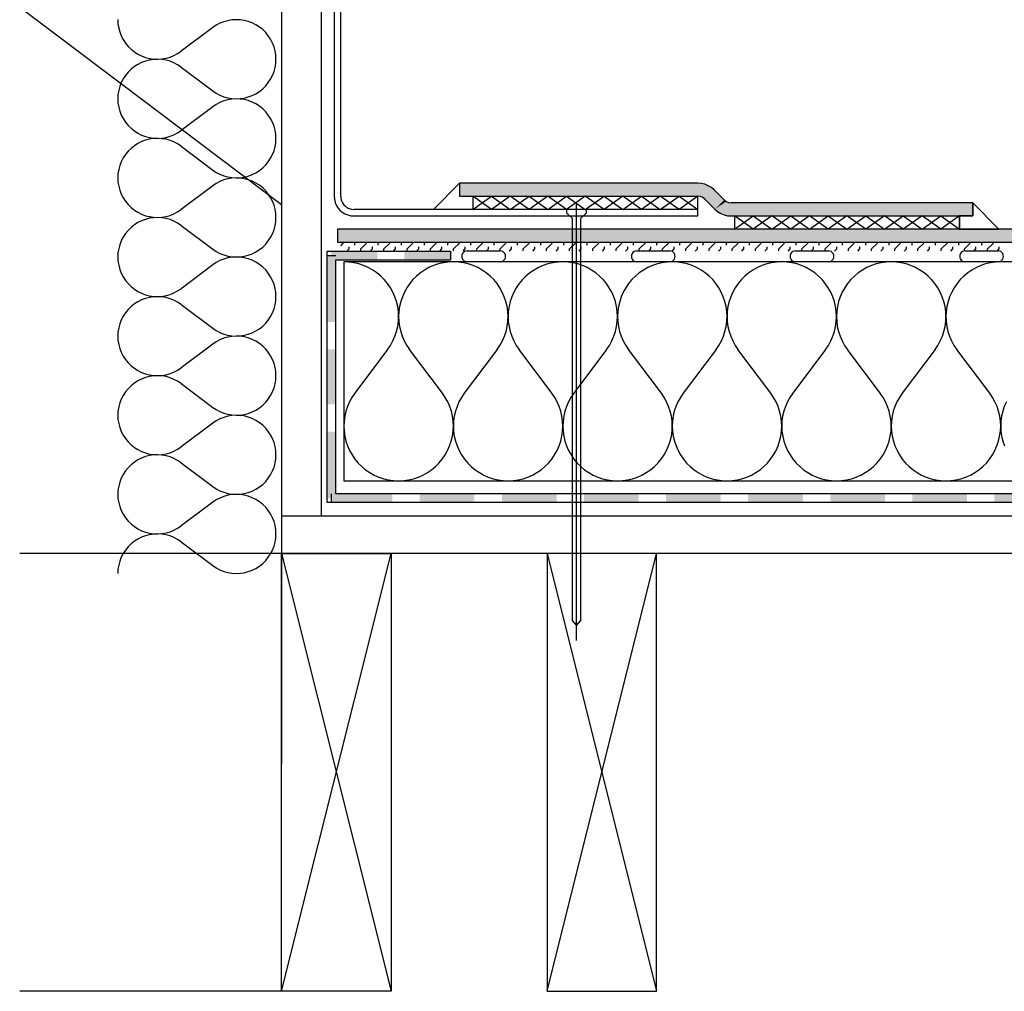
# Model space of a CAD drawing. Extents: x 100.2 to 151.3, y 127.5 to 180.1.
# Drawn here: x 100.3 to 133.2, y 127.5 to 159.9 of the extents above; entities that cross this region are included whole.
import ezdxf

# ---------------------------------------------------------------- set-up
doc = ezdxf.new("R2010")
doc.units = 0
doc.header["$MEASUREMENT"] = 0
doc.layers.add('LAYER_1', color=160, linetype='CONTINUOUS')

msp = doc.modelspace()

# ---------------------------------------------------------------- hatches: boundary and pattern name
at = {"layer": 'LAYER_1'}
for color, points in [(2, [(123.062, 154.43), (122.941, 154.441), (114.999, 154.441), (123.062, 154.43)]), (2, [(114.999, 154.441), (114.999, 154.002), (123.062, 154.43), (114.999, 154.441)]), (2, [(123.062, 154.43), (114.999, 154.002), (123.176, 154.402), (123.062, 154.43)]), (2, [(123.176, 154.402), (114.999, 154.002), (123.29, 154.355), (123.176, 154.402)]), (2, [(123.29, 154.355), (114.999, 154.002), (123.392, 154.292), (123.29, 154.355)]), (2, [(123.392, 154.292), (114.999, 154.002), (122.941, 154.002), (123.392, 154.292)]), (2, [(123.392, 154.292), (122.941, 154.002), (123.482, 154.214), (123.392, 154.292)]), (2, [(123.482, 154.214), (122.941, 154.002), (123.027, 153.991), (123.482, 154.214)]), (2, [(123.482, 154.214), (123.027, 153.991), (123.819, 153.881), (123.482, 154.214)]), (2, [(123.027, 153.991), (123.105, 153.959), (123.819, 153.881), (123.027, 153.991)]), (2, [(123.105, 153.959), (123.172, 153.908), (123.819, 153.881), (123.105, 153.959)]), (2, [(123.172, 153.908), (123.509, 153.57), (123.819, 153.881), (123.172, 153.908)]), (2, [(123.819, 153.881), (123.509, 153.57), (123.886, 153.83), (123.819, 153.881)]), (2, [(123.886, 153.83), (123.509, 153.57), (123.965, 153.794), (123.886, 153.83)]), (2, [(123.965, 153.794), (123.509, 153.57), (124.051, 153.782), (123.965, 153.794)]), (2, [(132.103, 153.782), (123.509, 153.57), (132.103, 153.347), (132.103, 153.782)]), (2, [(124.051, 153.782), (123.509, 153.57), (132.103, 153.782), (124.051, 153.782)]), (2, [(123.509, 153.57), (123.6, 153.492), (132.103, 153.347), (123.509, 153.57)]), (2, [(123.6, 153.492), (123.702, 153.429), (132.103, 153.347), (123.6, 153.492)]), (2, [(123.702, 153.429), (123.816, 153.382), (132.103, 153.347), (123.702, 153.429)]), (2, [(123.816, 153.382), (123.929, 153.355), (132.103, 153.347), (123.816, 153.382)]), (2, [(123.929, 153.355), (124.051, 153.347), (132.103, 153.347), (123.929, 153.355)]), (2, [(110.926, 152.907), (110.926, 152.472), (151.279, 152.472), (110.926, 152.907)]), (2, [(151.279, 152.907), (110.926, 152.907), (151.279, 152.472), (151.279, 152.907)]), (7, [(110.58, 149.807), (110.871, 149.807), (110.58, 152.032), (110.58, 149.807)]), (7, [(110.871, 149.807), (110.58, 152.032), (110.871, 152.032), (110.871, 149.807)]), (7, [(110.726, 152.177), (110.726, 151.887), (112.252, 152.177), (110.726, 152.177)]), (7, [(110.726, 151.887), (112.252, 152.177), (112.252, 151.887), (110.726, 151.887)]), (7, [(113.162, 152.177), (113.162, 151.887), (114.693, 152.177), (113.162, 152.177)]), (7, [(113.162, 151.887), (114.693, 152.177), (114.693, 151.887), (113.162, 151.887)]), (7, [(110.58, 147.073), (110.871, 147.073), (110.58, 148.897), (110.58, 147.073)]), (7, [(110.871, 147.073), (110.58, 148.897), (110.871, 148.897), (110.871, 147.073)]), (7, [(110.58, 143.937), (110.871, 143.937), (110.58, 146.162), (110.58, 143.937)]), (7, [(110.871, 143.937), (110.58, 146.162), (110.871, 146.162), (110.871, 143.937)]), (7, [(112.758, 143.792), (112.758, 144.083), (110.726, 143.792), (112.758, 143.792)]), (7, [(112.758, 144.083), (110.726, 143.792), (110.726, 144.083), (112.758, 144.083)]), (7, [(115.493, 143.792), (115.493, 144.083), (113.669, 143.792), (115.493, 143.792)]), (7, [(115.493, 144.083), (113.669, 143.792), (113.669, 144.083), (115.493, 144.083)]), (7, [(118.232, 143.792), (118.232, 144.083), (116.407, 143.792), (118.232, 143.792)]), (7, [(118.232, 144.083), (116.407, 143.792), (116.407, 144.083), (118.232, 144.083)]), (7, [(120.967, 143.792), (120.967, 144.083), (119.142, 143.792), (120.967, 143.792)]), (7, [(120.967, 144.083), (119.142, 143.792), (119.142, 144.083), (120.967, 144.083)]), (7, [(123.706, 143.792), (123.706, 144.083), (121.881, 143.792), (123.706, 143.792)]), (7, [(123.706, 144.083), (121.881, 143.792), (121.881, 144.083), (123.706, 144.083)]), (7, [(126.441, 143.792), (126.441, 144.083), (124.616, 143.792), (126.441, 143.792)]), (7, [(126.441, 144.083), (124.616, 143.792), (124.616, 144.083), (126.441, 144.083)]), (7, [(129.176, 143.792), (129.176, 144.083), (127.355, 143.792), (129.176, 143.792)]), (7, [(129.176, 144.083), (127.355, 143.792), (127.355, 144.083), (129.176, 144.083)]), (7, [(131.914, 143.792), (131.914, 144.083), (130.09, 143.792), (131.914, 143.792)]), (7, [(131.914, 144.083), (130.09, 143.792), (130.09, 144.083), (131.914, 144.083)]), (7, [(134.649, 143.792), (134.649, 144.083), (132.825, 143.792), (134.649, 143.792)]), (7, [(134.649, 144.083), (132.825, 143.792), (132.825, 144.083), (134.649, 144.083)])]:
    msp.add_hatch(color=color, dxfattribs=at).paths.add_polyline_path(points, is_closed=False)

# ---------------------------------------------------------------- linework, layer by layer
at = {"layer": 'LAYER_1', "color": 7}
for p, q in [((110.381, 169.085), (110.381, 143.341)), ((111.035, 154.002), (111.035, 167.728)), ((109.066, 167.418), (109.066, 135.073)), ((109.066, 153.712), (100.335, 160.292)), ((118.895, 139.194), (118.895, 153.809)), ((111.035, 152.354), (111.122, 152.444)), ((111.122, 152.444), (111.122, 152.472)), ((111.314, 152.248), (111.314, 152.318)), ((111.511, 152.444), (111.538, 152.472)), ((111.511, 152.374), (111.511, 152.444)), ((111.702, 152.248), (111.895, 152.444)), ((111.895, 152.444), (111.895, 152.472)), ((112.091, 152.248), (112.091, 152.318)), ((112.283, 152.444), (112.311, 152.472)), ((112.283, 152.374), (112.283, 152.444)), ((112.476, 152.248), (112.672, 152.444)), ((112.672, 152.444), (112.672, 152.472)), ((112.864, 152.248), (112.864, 152.318)), ((113.057, 152.444), (113.084, 152.472)), ((113.057, 152.374), (113.057, 152.444)), ((113.253, 152.248), (113.445, 152.444)), ((113.445, 152.444), (113.445, 152.472)), ((113.637, 152.248), (113.637, 152.318)), ((113.833, 152.444), (113.857, 152.472)), ((113.833, 152.374), (113.833, 152.444)), ((114.025, 152.248), (114.218, 152.444)), ((114.218, 152.444), (114.218, 152.472)), ((114.41, 152.248), (114.41, 152.318)), ((114.606, 152.444), (114.634, 152.472)), ((114.606, 152.374), (114.606, 152.444)), ((114.799, 152.248), (114.991, 152.444)), ((114.991, 152.444), (114.991, 152.472)), ((115.187, 152.248), (115.187, 152.318)), ((115.379, 152.444), (115.407, 152.472)), ((115.379, 152.374), (115.379, 152.444)), ((115.572, 152.248), (115.768, 152.444)), ((115.768, 152.444), (115.768, 152.472)), ((115.96, 152.248), (115.96, 152.318)), ((116.152, 152.444), (116.18, 152.472)), ((116.152, 152.374), (116.152, 152.444)), ((116.348, 152.248), (116.541, 152.444)), ((116.541, 152.444), (116.541, 152.472)), ((116.733, 152.248), (116.733, 152.318)), ((116.929, 152.444), (116.953, 152.472)), ((116.929, 152.374), (116.929, 152.444)), ((117.122, 152.248), (117.314, 152.444)), ((117.314, 152.444), (117.314, 152.472)), ((117.51, 152.248), (117.51, 152.318)), ((117.702, 152.444), (117.73, 152.472)), ((117.702, 152.374), (117.702, 152.444)), ((117.895, 152.248), (118.087, 152.444)), ((118.087, 152.444), (118.087, 152.472)), ((118.283, 152.248), (118.283, 152.318)), ((118.475, 152.444), (118.503, 152.472)), ((118.475, 152.374), (118.475, 152.444)), ((118.668, 152.248), (118.864, 152.444)), ((118.864, 152.444), (118.864, 152.472)), ((119.056, 152.248), (119.056, 152.318)), ((119.249, 152.444), (119.276, 152.472)), ((119.249, 152.374), (119.249, 152.444)), ((119.445, 152.248), (119.637, 152.444)), ((119.637, 152.444), (119.637, 152.472)), ((119.829, 152.248), (119.829, 152.318)), ((120.025, 152.444), (120.049, 152.472)), ((120.025, 152.374), (120.025, 152.444)), ((120.217, 152.248), (120.41, 152.444)), ((120.41, 152.444), (120.41, 152.472)), ((120.606, 152.248), (120.606, 152.318)), ((120.798, 152.444), (120.826, 152.472)), ((120.798, 152.374), (120.798, 152.444)), ((120.99, 152.248), (121.186, 152.444)), ((121.186, 152.444), (121.186, 152.472)), ((121.379, 152.248), (121.379, 152.318)), ((121.571, 152.444), (121.599, 152.472)), ((121.571, 152.374), (121.571, 152.444)), ((121.763, 152.248), (121.96, 152.444)), ((121.96, 152.444), (121.96, 152.472)), ((122.152, 152.248), (122.152, 152.318)), ((122.344, 152.444), (122.372, 152.472)), ((122.344, 152.374), (122.344, 152.444)), ((122.54, 152.248), (122.733, 152.444)), ((122.733, 152.444), (122.733, 152.472)), ((122.925, 152.248), (122.925, 152.318)), ((123.121, 152.444), (123.148, 152.472)), ((123.121, 152.374), (123.121, 152.444)), ((123.313, 152.248), (123.506, 152.444)), ((123.506, 152.444), (123.506, 152.472)), ((123.702, 152.248), (123.702, 152.318)), ((123.894, 152.444), (123.921, 152.472)), ((123.894, 152.374), (123.894, 152.444)), ((124.086, 152.248), (124.283, 152.444)), ((124.283, 152.444), (124.283, 152.472)), ((124.475, 152.248), (124.475, 152.318)), ((124.667, 152.444), (124.695, 152.472)), ((124.667, 152.374), (124.667, 152.444)), ((124.859, 152.248), (125.056, 152.444)), ((125.056, 152.444), (125.056, 152.472)), ((125.248, 152.248), (125.248, 152.318)), ((125.44, 152.444), (125.468, 152.472)), ((125.44, 152.374), (125.44, 152.444)), ((125.636, 152.248), (125.829, 152.444)), ((125.829, 152.444), (125.829, 152.472)), ((126.021, 152.248), (126.021, 152.318)), ((126.217, 152.444), (126.244, 152.472)), ((126.217, 152.374), (126.217, 152.444)), ((126.41, 152.248), (126.602, 152.444)), ((126.602, 152.444), (126.602, 152.472)), ((126.798, 152.248), (126.798, 152.318)), ((126.99, 152.444), (127.017, 152.472)), ((126.99, 152.374), (126.99, 152.444)), ((127.182, 152.248), (127.378, 152.444)), ((127.378, 152.444), (127.378, 152.472)), ((127.571, 152.248), (127.571, 152.318)), ((127.763, 152.444), (127.791, 152.472)), ((127.763, 152.374), (127.763, 152.444)), ((127.959, 152.248), (128.152, 152.444)), ((128.152, 152.444), (128.152, 152.472)), ((128.344, 152.248), (128.344, 152.318)), ((128.536, 152.444), (128.563, 152.472)), ((128.536, 152.374), (128.536, 152.444)), ((128.732, 152.248), (128.924, 152.444)), ((128.924, 152.444), (128.924, 152.472)), ((129.117, 152.248), (129.117, 152.318)), ((129.313, 152.444), (129.34, 152.472)), ((129.313, 152.374), (129.313, 152.444)), ((129.505, 152.248), (129.698, 152.444)), ((129.698, 152.444), (129.698, 152.472)), ((129.894, 152.248), (129.894, 152.318)), ((130.086, 152.444), (130.114, 152.472)), ((130.086, 152.374), (130.086, 152.444)), ((130.278, 152.248), (130.475, 152.444)), ((130.475, 152.444), (130.475, 152.472)), ((130.667, 152.248), (130.667, 152.318)), ((130.859, 152.444), (130.886, 152.472)), ((130.859, 152.374), (130.859, 152.444)), ((131.055, 152.248), (131.247, 152.444)), ((131.247, 152.444), (131.247, 152.472)), ((131.44, 152.248), (131.44, 152.318)), ((131.636, 152.444), (131.659, 152.472)), ((131.636, 152.374), (131.636, 152.444)), ((131.828, 152.248), (132.021, 152.444)), ((132.021, 152.444), (132.021, 152.472)), ((132.212, 152.248), (132.212, 152.318)), ((132.409, 152.444), (132.436, 152.472)), ((132.409, 152.374), (132.409, 152.444)), ((132.601, 152.248), (132.793, 152.444)), ((132.793, 152.444), (132.793, 152.472)), ((132.99, 152.248), (132.99, 152.318)), ((110.58, 152.032), (110.871, 152.032)), ((111.244, 152.177), (111.314, 152.248)), ((111.702, 152.182), (111.702, 152.248)), ((112.017, 152.177), (112.091, 152.248)), ((112.476, 152.182), (112.476, 152.248)), ((112.793, 152.177), (112.864, 152.248)), ((113.253, 152.182), (113.253, 152.248)), ((113.567, 152.177), (113.637, 152.248)), ((114.025, 152.182), (114.025, 152.248)), ((114.34, 152.177), (114.41, 152.248)), ((114.693, 152.177), (114.693, 151.887)), ((114.799, 152.182), (114.799, 152.248)), ((115.116, 152.177), (115.187, 152.248)), ((115.254, 152.182), (116.348, 152.182)), ((115.572, 152.182), (115.572, 152.248)), ((115.89, 152.177), (115.96, 152.248)), ((116.348, 152.182), (116.348, 152.248)), ((116.662, 152.177), (116.733, 152.248)), ((117.122, 152.182), (117.122, 152.248)), ((117.435, 152.177), (117.51, 152.248)), ((117.895, 152.182), (117.895, 152.248)), ((118.213, 152.177), (118.283, 152.248)), ((118.668, 152.182), (118.668, 152.248)), ((118.985, 152.177), (119.056, 152.248)), ((119.445, 152.182), (119.445, 152.248)), ((119.758, 152.177), (119.829, 152.248)), ((120.217, 152.182), (120.217, 152.248)), ((120.531, 152.177), (120.606, 152.248)), ((120.908, 152.182), (122.003, 152.182)), ((120.99, 152.182), (120.99, 152.248)), ((121.308, 152.177), (121.379, 152.248)), ((121.763, 152.182), (121.763, 152.248)), ((122.081, 152.177), (122.152, 152.248)), ((122.54, 152.182), (122.54, 152.248)), ((122.854, 152.177), (122.925, 152.248)), ((123.313, 152.182), (123.313, 152.248)), ((123.627, 152.177), (123.702, 152.248)), ((124.086, 152.182), (124.086, 152.248)), ((124.404, 152.177), (124.475, 152.248)), ((124.859, 152.182), (124.859, 152.248)), ((125.177, 152.177), (125.248, 152.248)), ((125.636, 152.182), (125.636, 152.248)), ((125.95, 152.177), (126.021, 152.248)), ((126.197, 152.182), (127.292, 152.182)), ((126.41, 152.182), (126.41, 152.248)), ((126.723, 152.177), (126.798, 152.248)), ((127.182, 152.182), (127.182, 152.248)), ((127.5, 152.177), (127.571, 152.248)), ((127.959, 152.182), (127.959, 152.248)), ((128.273, 152.177), (128.344, 152.248)), ((128.732, 152.182), (128.732, 152.248)), ((129.046, 152.177), (129.117, 152.248)), ((129.505, 152.182), (129.505, 152.248)), ((129.819, 152.177), (129.894, 152.248)), ((130.278, 152.182), (130.278, 152.248)), ((130.596, 152.177), (130.667, 152.248)), ((131.055, 152.182), (131.055, 152.248)), ((131.369, 152.177), (131.44, 152.248)), ((131.828, 152.182), (131.828, 152.248)), ((131.852, 152.182), (132.947, 152.182)), ((132.142, 152.177), (132.212, 152.248)), ((132.601, 152.182), (132.601, 152.248)), ((132.919, 152.177), (132.99, 152.248)), ((116.348, 151.816), (115.254, 151.816)), ((122.003, 151.816), (120.908, 151.816)), ((127.292, 151.816), (126.197, 151.816)), ((132.947, 151.816), (131.852, 151.816)), ((110.726, 143.792), (110.726, 144.083)), ((151.279, 143.341), (109.066, 143.341)), ((109.066, 142.101), (100.335, 142.101)), ((109.066, 127.508), (112.715, 142.101)), ((109.066, 142.101), (112.715, 127.508)), ((117.918, 127.508), (121.567, 142.101)), ((117.918, 142.101), (121.567, 127.508)), ((109.066, 127.508), (100.335, 127.508))]:
    msp.add_line(p, q, dxfattribs=at)
for points in [[(110.816, 167.728), (110.816, 154.002), (110.824, 153.9), (110.847, 153.798), (110.886, 153.704), (110.941, 153.617), (111.008, 153.539), (111.087, 153.472), (111.177, 153.417), (111.271, 153.378), (111.369, 153.355), (111.475, 153.347), (122.941, 153.347), (122.941, 153.563), (111.475, 153.563)], [(123.819, 153.881), (123.482, 154.214), (123.392, 154.292), (123.29, 154.355), (123.176, 154.402), (123.062, 154.43), (122.941, 154.441), (114.999, 154.441), (114.999, 154.002), (122.941, 154.002)], [(111.035, 154.002), (111.043, 153.928), (111.063, 153.853), (111.095, 153.782), (111.137, 153.72), (111.193, 153.668), (111.256, 153.621), (111.322, 153.59), (111.397, 153.57), (111.475, 153.563)], [(123.172, 153.908), (123.105, 153.959), (123.027, 153.991), (122.941, 154.002)], [(123.172, 153.908), (123.509, 153.57), (123.6, 153.492), (123.702, 153.429), (123.816, 153.382), (123.929, 153.355), (124.051, 153.347), (132.103, 153.347), (132.103, 153.782), (124.051, 153.782)], [(123.819, 153.881), (123.886, 153.83), (123.965, 153.794), (124.051, 153.782)], [(118.895, 139.7), (119.044, 139.864), (119.044, 153.269), (119.229, 153.453), (119.229, 153.563), (118.565, 153.563), (118.565, 153.453), (118.75, 153.269), (118.75, 139.861), (118.899, 139.696)], [(151.279, 152.907), (110.926, 152.907), (110.926, 152.472), (151.279, 152.472)], [(151.279, 143.792), (110.58, 143.792), (110.58, 152.177), (114.693, 152.177)], [(115.254, 152.182), (115.207, 152.174), (115.16, 152.158), (115.124, 152.126), (115.093, 152.091), (115.077, 152.044), (115.07, 151.997), (115.077, 151.95), (115.093, 151.907), (115.124, 151.872), (115.16, 151.84), (115.207, 151.824), (115.254, 151.816)], [(116.348, 151.816), (116.396, 151.824), (116.439, 151.84), (116.478, 151.872), (116.506, 151.907), (116.525, 151.95), (116.529, 151.997), (116.525, 152.044), (116.506, 152.091), (116.478, 152.126), (116.439, 152.158), (116.396, 152.174), (116.348, 152.182)], [(120.908, 152.182), (120.861, 152.174), (120.814, 152.158), (120.779, 152.126), (120.747, 152.091), (120.732, 152.044), (120.724, 151.997), (120.732, 151.95), (120.747, 151.907), (120.779, 151.872), (120.814, 151.84), (120.861, 151.824), (120.908, 151.816)], [(122.003, 151.816), (122.05, 151.824), (122.093, 151.84), (122.128, 151.872), (122.16, 151.907), (122.175, 151.95), (122.183, 151.997), (122.175, 152.044), (122.16, 152.091), (122.128, 152.126), (122.093, 152.158), (122.05, 152.174), (122.003, 152.182)], [(126.197, 152.182), (126.15, 152.174), (126.107, 152.158), (126.068, 152.126), (126.041, 152.091), (126.021, 152.044), (126.017, 151.997), (126.021, 151.95), (126.041, 151.907), (126.068, 151.872), (126.107, 151.84), (126.15, 151.824), (126.197, 151.816)], [(127.292, 151.816), (127.339, 151.824), (127.387, 151.84), (127.422, 151.872), (127.453, 151.907), (127.469, 151.95), (127.477, 151.997), (127.469, 152.044), (127.453, 152.091), (127.422, 152.126), (127.387, 152.158), (127.339, 152.174), (127.292, 152.182)], [(131.852, 152.182), (131.805, 152.174), (131.762, 152.158), (131.722, 152.126), (131.695, 152.091), (131.675, 152.044), (131.672, 151.997), (131.675, 151.95), (131.695, 151.907), (131.722, 151.872), (131.762, 151.84), (131.805, 151.824), (131.852, 151.816)], [(132.947, 151.816), (132.993, 151.824), (133.037, 151.84), (133.076, 151.872), (133.104, 151.907), (133.123, 151.95), (133.131, 151.997), (133.123, 152.044), (133.104, 152.091), (133.076, 152.126), (133.037, 152.158), (132.993, 152.174), (132.947, 152.182)], [(151.279, 144.083), (110.871, 144.083), (110.871, 151.887), (114.693, 151.887)], [(151.279, 142.101), (109.066, 142.101), (112.715, 142.101), (112.715, 127.508), (109.066, 127.508), (109.066, 142.101)]]:
    msp.add_lwpolyline(points, dxfattribs=at)
at = {"layer": 'LAYER_1', "color": 184}
for points in [[(103.608, 159.888), (103.612, 159.746), (103.635, 159.609), (103.671, 159.476), (103.721, 159.346), (103.785, 159.221), (103.863, 159.107), (103.949, 158.997), (104.047, 158.903), (104.157, 158.813), (104.275, 158.738), (104.396, 158.679), (104.526, 158.628), (104.663, 158.593), (104.8, 158.573), (104.938, 158.569), (105.075, 158.577), (105.213, 158.601), (105.346, 158.636), (105.475, 158.691), (105.601, 158.754), (105.715, 158.832)], [(105.715, 158.302), (106.77, 157.514), (106.884, 157.435), (107.01, 157.373), (107.135, 157.318), (107.269, 157.282), (107.406, 157.259), (107.547, 157.251), (107.685, 157.255), (107.822, 157.274), (107.956, 157.31), (108.089, 157.361), (108.21, 157.42), (108.328, 157.498), (108.438, 157.585), (108.536, 157.683), (108.622, 157.789), (108.701, 157.906), (108.764, 158.028), (108.815, 158.157), (108.85, 158.291), (108.869, 158.428), (108.878, 158.569), (108.869, 158.707), (108.85, 158.844), (108.815, 158.977), (108.764, 159.107), (108.701, 159.233), (108.622, 159.346), (108.536, 159.456), (108.438, 159.554), (108.328, 159.641), (108.21, 159.715), (108.089, 159.778), (107.956, 159.825), (107.822, 159.861), (107.685, 159.88), (107.547, 159.884), (107.406, 159.876), (107.269, 159.852), (107.135, 159.817), (107.01, 159.766), (106.884, 159.699), (106.77, 159.621), (105.715, 158.832)], [(105.715, 158.302), (105.601, 158.381), (105.475, 158.448), (105.346, 158.499), (105.213, 158.534), (105.075, 158.558), (104.938, 158.569), (104.8, 158.562), (104.663, 158.542), (104.526, 158.506), (104.396, 158.46), (104.275, 158.397), (104.157, 158.322), (104.047, 158.236), (103.949, 158.138), (103.863, 158.028), (103.785, 157.914), (103.721, 157.789), (103.671, 157.659), (103.635, 157.526), (103.612, 157.388), (103.608, 157.251)], [(103.608, 157.251), (103.612, 157.11), (103.635, 156.972), (103.671, 156.839), (103.721, 156.709), (103.785, 156.588), (103.863, 156.47), (103.949, 156.364), (104.047, 156.266), (104.157, 156.18), (104.275, 156.105), (104.396, 156.042), (104.526, 155.991), (104.663, 155.956), (104.8, 155.937), (104.938, 155.932), (105.075, 155.941), (105.213, 155.964), (105.346, 156.003), (105.475, 156.054), (105.601, 156.117), (105.715, 156.195)], [(105.715, 155.67), (106.77, 154.877), (106.884, 154.798), (107.01, 154.736), (107.135, 154.685), (107.269, 154.646), (107.406, 154.622), (107.547, 154.614), (107.685, 154.618), (107.822, 154.641), (107.956, 154.673), (108.089, 154.724), (108.21, 154.787), (108.328, 154.862), (108.438, 154.948), (108.536, 155.046), (108.622, 155.152), (108.701, 155.269), (108.764, 155.391), (108.815, 155.521), (108.85, 155.654), (108.869, 155.791), (108.878, 155.932), (108.869, 156.07), (108.85, 156.208), (108.815, 156.341), (108.764, 156.47), (108.701, 156.596), (108.622, 156.709), (108.536, 156.819), (108.438, 156.918), (108.328, 157.004), (108.21, 157.078), (108.089, 157.141), (107.956, 157.188), (107.822, 157.223), (107.685, 157.243), (107.547, 157.251), (107.406, 157.24), (107.269, 157.216), (107.135, 157.18), (107.01, 157.13), (106.884, 157.063), (106.77, 156.984), (105.715, 156.195)], [(105.715, 155.67), (105.601, 155.744), (105.475, 155.811), (105.346, 155.862), (105.213, 155.901), (105.075, 155.921), (104.938, 155.932), (104.8, 155.925), (104.663, 155.905), (104.526, 155.87), (104.396, 155.823), (104.275, 155.76), (104.157, 155.686), (104.047, 155.599), (103.949, 155.501), (103.863, 155.391), (103.785, 155.278), (103.721, 155.152), (103.671, 155.022), (103.635, 154.889), (103.612, 154.751), (103.608, 154.614)], [(103.608, 154.614), (103.612, 154.473), (103.635, 154.34), (103.671, 154.202), (103.721, 154.073), (103.785, 153.951), (103.863, 153.834), (103.949, 153.727), (104.047, 153.63), (104.157, 153.543), (104.275, 153.469), (104.396, 153.406), (104.526, 153.355), (104.663, 153.323), (104.8, 153.3), (104.938, 153.296), (105.075, 153.304), (105.213, 153.327), (105.346, 153.366), (105.475, 153.417), (105.601, 153.48), (105.715, 153.559)], [(105.715, 153.033), (106.77, 152.24), (106.884, 152.162), (107.01, 152.099), (107.135, 152.048), (107.269, 152.009), (107.406, 151.985), (107.547, 151.978), (107.685, 151.981), (107.822, 152.005), (107.956, 152.04), (108.089, 152.087), (108.21, 152.15), (108.328, 152.225), (108.438, 152.311), (108.536, 152.409), (108.622, 152.515), (108.701, 152.633), (108.764, 152.754), (108.815, 152.884), (108.85, 153.021), (108.869, 153.159), (108.878, 153.296), (108.869, 153.433), (108.85, 153.57), (108.815, 153.704), (108.764, 153.834), (108.701, 153.959), (108.622, 154.077), (108.536, 154.182), (108.438, 154.28), (108.328, 154.367), (108.21, 154.441), (108.089, 154.504), (107.956, 154.551), (107.822, 154.587), (107.685, 154.606), (107.547, 154.614), (107.406, 154.606), (107.269, 154.583), (107.135, 154.544), (107.01, 154.493), (106.884, 154.426), (106.77, 154.351), (105.715, 153.559)], [(105.715, 153.033), (105.601, 153.108), (105.475, 153.174), (105.346, 153.225), (105.213, 153.265), (105.075, 153.288), (104.938, 153.296), (104.8, 153.288), (104.663, 153.269), (104.526, 153.233), (104.396, 153.186), (104.275, 153.123), (104.157, 153.048), (104.047, 152.962), (103.949, 152.864), (103.863, 152.758), (103.785, 152.64), (103.721, 152.515), (103.671, 152.386), (103.635, 152.252), (103.612, 152.115), (103.608, 151.978)], [(103.608, 151.978), (103.612, 151.84), (103.635, 151.703), (103.671, 151.565), (103.721, 151.436), (103.785, 151.314), (103.863, 151.197), (103.949, 151.091), (104.047, 150.993), (104.157, 150.906), (104.275, 150.832), (104.396, 150.769), (104.526, 150.722), (104.663, 150.686), (104.8, 150.667), (104.938, 150.659), (105.075, 150.667), (105.213, 150.691), (105.346, 150.729), (105.475, 150.781), (105.601, 150.847), (105.715, 150.922)], [(105.715, 150.396), (106.77, 149.603), (106.884, 149.529), (107.01, 149.462), (107.135, 149.411), (107.269, 149.372), (107.406, 149.348), (107.547, 149.341), (107.685, 149.348), (107.822, 149.368), (107.956, 149.403), (108.089, 149.451), (108.21, 149.513), (108.328, 149.588), (108.438, 149.674), (108.536, 149.772), (108.622, 149.878), (108.701, 149.996), (108.764, 150.121), (108.815, 150.251), (108.85, 150.384), (108.869, 150.522), (108.878, 150.659), (108.869, 150.796), (108.85, 150.933), (108.815, 151.071), (108.764, 151.2), (108.701, 151.322), (108.622, 151.44), (108.536, 151.546), (108.438, 151.644), (108.328, 151.73), (108.21, 151.805), (108.089, 151.868), (107.956, 151.915), (107.822, 151.95), (107.685, 151.969), (107.547, 151.978), (107.406, 151.969), (107.269, 151.946), (107.135, 151.907), (107.01, 151.856), (106.884, 151.793), (106.77, 151.714), (105.715, 150.922)], [(151.279, 151.816), (111.142, 151.816), (111.142, 144.518), (151.279, 144.518)], [(112.601, 148.897), (112.695, 149.034), (112.778, 149.184), (112.844, 149.337), (112.899, 149.498), (112.935, 149.663), (112.958, 149.827), (112.966, 149.996), (112.958, 150.164), (112.935, 150.329), (112.895, 150.494), (112.841, 150.655), (112.774, 150.808), (112.691, 150.953), (112.597, 151.094), (112.488, 151.224), (112.37, 151.342), (112.24, 151.447), (112.103, 151.542), (111.954, 151.625), (111.801, 151.695), (111.64, 151.746), (111.475, 151.785), (111.31, 151.808), (111.142, 151.816)], [(114.791, 151.816), (114.622, 151.808), (114.457, 151.785), (114.292, 151.746), (114.132, 151.695), (113.979, 151.625), (113.833, 151.542), (113.692, 151.447), (113.562, 151.342), (113.445, 151.224), (113.335, 151.094), (113.241, 150.953), (113.158, 150.808), (113.092, 150.655), (113.037, 150.494), (112.997, 150.329), (112.974, 150.164), (112.966, 149.996), (112.974, 149.827), (112.997, 149.663), (113.037, 149.498), (113.088, 149.337), (113.155, 149.184), (113.237, 149.034), (113.331, 148.897)], [(116.251, 148.897), (116.345, 149.034), (116.427, 149.184), (116.494, 149.337), (116.549, 149.498), (116.584, 149.663), (116.608, 149.827), (116.615, 149.996), (116.608, 150.164), (116.584, 150.329), (116.545, 150.494), (116.49, 150.655), (116.423, 150.808), (116.341, 150.953), (116.246, 151.094), (116.137, 151.224), (116.019, 151.342), (115.89, 151.447), (115.752, 151.542), (115.603, 151.625), (115.45, 151.695), (115.289, 151.746), (115.124, 151.785), (114.959, 151.808), (114.791, 151.816)], [(118.44, 151.816), (118.271, 151.808), (118.106, 151.785), (117.942, 151.746), (117.781, 151.695), (117.628, 151.625), (117.483, 151.542), (117.341, 151.447), (117.212, 151.342), (117.094, 151.224), (116.984, 151.094), (116.89, 150.953), (116.808, 150.808), (116.741, 150.655), (116.686, 150.494), (116.647, 150.329), (116.623, 150.164), (116.615, 149.996), (116.623, 149.827), (116.647, 149.663), (116.682, 149.498), (116.737, 149.337), (116.804, 149.184), (116.886, 149.034), (116.98, 148.897)], [(119.9, 148.897), (119.994, 149.034), (120.076, 149.184), (120.143, 149.337), (120.198, 149.498), (120.233, 149.663), (120.257, 149.827), (120.264, 149.996), (120.257, 150.164), (120.233, 150.329), (120.194, 150.494), (120.139, 150.655), (120.072, 150.808), (119.99, 150.953), (119.896, 151.094), (119.786, 151.224), (119.668, 151.342), (119.539, 151.447), (119.397, 151.542), (119.252, 151.625), (119.099, 151.695), (118.938, 151.746), (118.773, 151.785), (118.609, 151.808), (118.44, 151.816)], [(122.089, 151.816), (121.921, 151.808), (121.756, 151.785), (121.591, 151.746), (121.43, 151.695), (121.277, 151.625), (121.128, 151.542), (120.99, 151.447), (120.861, 151.342), (120.743, 151.224), (120.633, 151.094), (120.539, 150.953), (120.457, 150.808), (120.39, 150.655), (120.335, 150.494), (120.296, 150.329), (120.272, 150.164), (120.264, 149.996), (120.272, 149.827), (120.296, 149.663), (120.331, 149.498), (120.386, 149.337), (120.453, 149.184), (120.535, 149.034), (120.63, 148.897)], [(123.549, 148.897), (123.643, 149.034), (123.725, 149.184), (123.792, 149.337), (123.843, 149.498), (123.883, 149.663), (123.906, 149.827), (123.914, 149.996), (123.906, 150.164), (123.883, 150.329), (123.843, 150.494), (123.788, 150.655), (123.722, 150.808), (123.639, 150.953), (123.545, 151.094), (123.435, 151.224), (123.317, 151.342), (123.188, 151.447), (123.047, 151.542), (122.901, 151.625), (122.748, 151.695), (122.588, 151.746), (122.423, 151.785), (122.258, 151.808), (122.089, 151.816)], [(125.738, 151.816), (125.57, 151.808), (125.401, 151.785), (125.24, 151.746), (125.079, 151.695), (124.926, 151.625), (124.777, 151.542), (124.64, 151.447), (124.51, 151.342), (124.392, 151.224), (124.283, 151.094), (124.188, 150.953), (124.106, 150.808), (124.039, 150.655), (123.984, 150.494), (123.945, 150.329), (123.921, 150.164), (123.914, 149.996), (123.921, 149.827), (123.945, 149.663), (123.98, 149.498), (124.035, 149.337), (124.102, 149.184), (124.185, 149.034), (124.279, 148.897)], [(127.198, 148.897), (127.292, 149.034), (127.374, 149.184), (127.441, 149.337), (127.492, 149.498), (127.532, 149.663), (127.555, 149.827), (127.563, 149.996), (127.555, 150.164), (127.532, 150.329), (127.492, 150.494), (127.438, 150.655), (127.371, 150.808), (127.288, 150.953), (127.19, 151.094), (127.084, 151.224), (126.967, 151.342), (126.837, 151.447), (126.696, 151.542), (126.551, 151.625), (126.394, 151.695), (126.237, 151.746), (126.072, 151.785), (125.907, 151.808), (125.738, 151.816)], [(129.387, 151.816), (129.219, 151.808), (129.05, 151.785), (128.889, 151.746), (128.728, 151.695), (128.575, 151.625), (128.426, 151.542), (128.289, 151.447), (128.159, 151.342), (128.038, 151.224), (127.932, 151.094), (127.838, 150.953), (127.755, 150.808), (127.685, 150.655), (127.634, 150.494), (127.594, 150.329), (127.571, 150.164), (127.563, 149.996), (127.571, 149.827), (127.59, 149.663), (127.63, 149.498), (127.685, 149.337), (127.751, 149.184), (127.833, 149.034), (127.928, 148.897)], [(130.847, 148.897), (130.941, 149.034), (131.02, 149.184), (131.091, 149.337), (131.142, 149.498), (131.181, 149.663), (131.204, 149.827), (131.212, 149.996), (131.204, 150.164), (131.181, 150.329), (131.142, 150.494), (131.086, 150.655), (131.02, 150.808), (130.937, 150.953), (130.84, 151.094), (130.733, 151.224), (130.616, 151.342), (130.482, 151.447), (130.345, 151.542), (130.2, 151.625), (130.043, 151.695), (129.886, 151.746), (129.721, 151.785), (129.552, 151.808), (129.387, 151.816)], [(133.037, 151.816), (132.868, 151.808), (132.699, 151.785), (132.535, 151.746), (132.377, 151.695), (132.224, 151.625), (132.075, 151.542), (131.938, 151.447), (131.808, 151.342), (131.687, 151.224), (131.581, 151.094), (131.487, 150.953), (131.405, 150.808), (131.334, 150.655), (131.283, 150.494), (131.243, 150.329), (131.22, 150.164), (131.212, 149.996), (131.216, 149.827), (131.24, 149.663), (131.279, 149.498), (131.334, 149.337), (131.401, 149.184), (131.479, 149.034), (131.577, 148.897)], [(133.202, 151.808), (133.037, 151.816)], [(105.715, 150.396), (105.601, 150.475), (105.475, 150.537), (105.346, 150.588), (105.213, 150.627), (105.075, 150.651), (104.938, 150.659), (104.8, 150.655), (104.663, 150.632), (104.526, 150.596), (104.396, 150.549), (104.275, 150.486), (104.157, 150.412), (104.047, 150.325), (103.949, 150.227), (103.863, 150.121), (103.785, 150.004), (103.721, 149.882), (103.671, 149.752), (103.635, 149.615), (103.612, 149.478), (103.608, 149.341)], [(103.608, 149.341), (103.612, 149.203), (103.635, 149.066), (103.671, 148.933), (103.721, 148.803), (103.785, 148.677), (103.863, 148.564), (103.949, 148.454), (104.047, 148.355), (104.157, 148.269), (104.275, 148.195), (104.396, 148.132), (104.526, 148.085), (104.663, 148.05), (104.8, 148.03), (104.938, 148.022), (105.075, 148.03), (105.213, 148.054), (105.346, 148.093), (105.475, 148.144), (105.601, 148.211), (105.715, 148.285)], [(105.715, 147.759), (106.77, 146.967), (106.884, 146.892), (107.01, 146.825), (107.135, 146.774), (107.269, 146.739), (107.406, 146.716), (107.547, 146.704), (107.685, 146.711), (107.822, 146.731), (107.956, 146.767), (108.089, 146.813), (108.21, 146.876), (108.328, 146.951), (108.438, 147.037), (108.536, 147.135), (108.622, 147.245), (108.701, 147.359), (108.764, 147.485), (108.815, 147.614), (108.85, 147.747), (108.869, 147.885), (108.878, 148.022), (108.869, 148.164), (108.85, 148.301), (108.815, 148.434), (108.764, 148.564), (108.701, 148.685), (108.622, 148.803), (108.536, 148.909), (108.438, 149.007), (108.328, 149.093), (108.21, 149.168), (108.089, 149.231), (107.956, 149.282), (107.822, 149.313), (107.685, 149.337), (107.547, 149.341), (107.406, 149.332), (107.269, 149.309), (107.135, 149.27), (107.01, 149.219), (106.884, 149.156), (106.77, 149.078), (105.715, 148.285)], [(112.601, 148.897), (111.506, 147.438), (111.412, 147.3), (111.33, 147.151), (111.263, 146.998), (111.212, 146.837), (111.173, 146.672), (111.149, 146.508), (111.142, 146.339), (111.149, 146.17), (111.173, 146.005), (111.212, 145.841), (111.267, 145.68), (111.334, 145.527), (111.416, 145.382), (111.511, 145.24), (111.62, 145.111), (111.738, 144.993), (111.867, 144.887), (112.009, 144.793), (112.154, 144.71), (112.307, 144.64), (112.468, 144.589), (112.633, 144.55), (112.797, 144.526), (112.966, 144.518), (113.135, 144.526), (113.3, 144.55), (113.464, 144.589), (113.625, 144.64), (113.778, 144.71), (113.928, 144.793), (114.065, 144.887), (114.194, 144.993), (114.312, 145.111), (114.422, 145.24), (114.516, 145.382), (114.599, 145.527), (114.665, 145.68), (114.72, 145.841), (114.759, 146.005), (114.783, 146.17), (114.791, 146.339), (114.783, 146.508), (114.759, 146.672), (114.724, 146.837), (114.669, 146.998), (114.602, 147.151), (114.52, 147.3), (114.426, 147.438), (113.331, 148.897)], [(116.251, 148.897), (115.155, 147.438), (115.061, 147.3), (114.979, 147.151), (114.913, 146.998), (114.857, 146.837), (114.822, 146.672), (114.799, 146.508), (114.791, 146.339), (114.799, 146.17), (114.822, 146.005), (114.861, 145.841), (114.916, 145.68), (114.983, 145.527), (115.066, 145.382), (115.16, 145.24), (115.27, 145.111), (115.387, 144.993), (115.516, 144.887), (115.658, 144.793), (115.803, 144.71), (115.956, 144.64), (116.117, 144.589), (116.282, 144.55), (116.447, 144.526), (116.615, 144.518), (116.784, 144.526), (116.949, 144.55), (117.114, 144.589), (117.274, 144.64), (117.427, 144.71), (117.573, 144.793), (117.714, 144.887), (117.844, 144.993), (117.961, 145.111), (118.071, 145.24), (118.165, 145.382), (118.248, 145.527), (118.314, 145.68), (118.369, 145.841), (118.409, 146.005), (118.432, 146.17), (118.44, 146.339), (118.432, 146.508), (118.409, 146.672), (118.373, 146.837), (118.318, 146.998), (118.252, 147.151), (118.169, 147.3), (118.075, 147.438), (116.98, 148.897)], [(119.9, 148.897), (118.805, 147.438), (118.711, 147.3), (118.628, 147.151), (118.562, 146.998), (118.507, 146.837), (118.471, 146.672), (118.448, 146.508), (118.44, 146.339), (118.448, 146.17), (118.471, 146.005), (118.511, 145.841), (118.565, 145.68), (118.632, 145.527), (118.715, 145.382), (118.809, 145.24), (118.918, 145.111), (119.036, 144.993), (119.166, 144.887), (119.303, 144.793), (119.452, 144.71), (119.605, 144.64), (119.766, 144.589), (119.931, 144.55), (120.096, 144.526), (120.264, 144.518), (120.433, 144.526), (120.598, 144.55), (120.763, 144.589), (120.924, 144.64), (121.077, 144.71), (121.222, 144.793), (121.363, 144.887), (121.493, 144.993), (121.61, 145.111), (121.72, 145.24), (121.814, 145.382), (121.897, 145.527), (121.964, 145.68), (122.018, 145.841), (122.058, 146.005), (122.081, 146.17), (122.089, 146.339), (122.081, 146.508), (122.058, 146.672), (122.018, 146.837), (121.967, 146.998), (121.901, 147.151), (121.818, 147.3), (121.724, 147.438), (120.63, 148.897)], [(123.549, 148.897), (122.454, 147.438), (122.36, 147.3), (122.277, 147.151), (122.211, 146.998), (122.156, 146.837), (122.121, 146.672), (122.097, 146.508), (122.089, 146.339), (122.097, 146.17), (122.121, 146.005), (122.16, 145.841), (122.215, 145.68), (122.281, 145.527), (122.364, 145.382), (122.458, 145.24), (122.568, 145.111), (122.686, 144.993), (122.815, 144.887), (122.952, 144.793), (123.102, 144.71), (123.254, 144.64), (123.415, 144.589), (123.58, 144.55), (123.745, 144.526), (123.914, 144.518), (124.083, 144.526), (124.247, 144.55), (124.412, 144.589), (124.573, 144.64), (124.726, 144.71), (124.871, 144.793), (125.013, 144.887), (125.142, 144.993), (125.26, 145.111), (125.366, 145.24), (125.464, 145.382), (125.546, 145.527), (125.613, 145.68), (125.668, 145.841), (125.707, 146.005), (125.73, 146.17), (125.738, 146.339), (125.73, 146.508), (125.707, 146.672), (125.668, 146.837), (125.616, 146.998), (125.55, 147.151), (125.468, 147.3), (125.374, 147.438), (124.279, 148.897)], [(127.198, 148.897), (126.103, 147.438), (126.009, 147.3), (125.927, 147.151), (125.86, 146.998), (125.805, 146.837), (125.766, 146.672), (125.746, 146.508), (125.738, 146.339), (125.746, 146.17), (125.77, 146.005), (125.809, 145.841), (125.86, 145.68), (125.931, 145.527), (126.013, 145.382), (126.107, 145.24), (126.213, 145.111), (126.335, 144.993), (126.464, 144.887), (126.602, 144.793), (126.751, 144.71), (126.904, 144.64), (127.065, 144.589), (127.226, 144.55), (127.394, 144.526), (127.563, 144.518), (127.731, 144.526), (127.896, 144.55), (128.061, 144.589), (128.219, 144.64), (128.375, 144.71), (128.52, 144.793), (128.662, 144.887), (128.791, 144.993), (128.909, 145.111), (129.015, 145.24), (129.113, 145.382), (129.195, 145.527), (129.262, 145.68), (129.317, 145.841), (129.356, 146.005), (129.38, 146.17), (129.387, 146.339), (129.38, 146.508), (129.356, 146.672), (129.317, 146.837), (129.266, 146.998), (129.199, 147.151), (129.117, 147.3), (129.023, 147.438), (127.928, 148.897)], [(130.847, 148.897), (129.753, 147.438), (129.658, 147.3), (129.576, 147.151), (129.509, 146.998), (129.454, 146.837), (129.415, 146.672), (129.395, 146.508), (129.387, 146.339), (129.395, 146.17), (129.419, 146.005), (129.458, 145.841), (129.509, 145.68), (129.58, 145.527), (129.662, 145.382), (129.756, 145.24), (129.862, 145.111), (129.984, 144.993), (130.114, 144.887), (130.25, 144.793), (130.4, 144.71), (130.553, 144.64), (130.714, 144.589), (130.875, 144.55), (131.044, 144.526), (131.212, 144.518), (131.377, 144.526), (131.545, 144.55), (131.71, 144.589), (131.867, 144.64), (132.024, 144.71), (132.169, 144.793), (132.306, 144.887), (132.436, 144.993), (132.558, 145.111), (132.664, 145.24), (132.762, 145.382), (132.84, 145.527), (132.911, 145.68), (132.966, 145.841), (133.001, 146.005), (133.025, 146.17), (133.037, 146.339), (133.029, 146.508), (133.005, 146.672), (132.966, 146.837), (132.915, 146.998), (132.844, 147.151), (132.766, 147.3), (132.672, 147.438), (131.577, 148.897)], [(105.715, 147.759), (105.601, 147.838), (105.475, 147.9), (105.346, 147.951), (105.213, 147.991), (105.075, 148.014), (104.938, 148.022), (104.8, 148.018), (104.663, 147.999), (104.526, 147.963), (104.396, 147.912), (104.275, 147.849), (104.157, 147.775), (104.047, 147.689), (103.949, 147.59), (103.863, 147.485), (103.785, 147.367), (103.721, 147.245), (103.671, 147.116), (103.635, 146.982), (103.612, 146.845), (103.608, 146.704)], [(133.225, 147.151), (133.154, 146.998), (133.104, 146.837), (133.064, 146.672), (133.041, 146.508), (133.037, 146.339), (133.044, 146.17), (133.068, 146.005), (133.107, 145.841), (133.158, 145.68)], [(103.608, 146.704), (103.612, 146.566), (103.635, 146.429), (103.671, 146.296), (103.721, 146.166), (103.785, 146.041), (103.863, 145.927), (103.949, 145.817), (104.047, 145.719), (104.157, 145.632), (104.275, 145.558), (104.396, 145.495), (104.526, 145.448), (104.663, 145.413), (104.8, 145.393), (104.938, 145.385), (105.075, 145.397), (105.213, 145.421), (105.346, 145.456), (105.475, 145.507), (105.601, 145.574), (105.715, 145.652)], [(105.715, 145.122), (106.77, 144.334), (106.884, 144.255), (107.01, 144.189), (107.135, 144.137), (107.269, 144.102), (107.406, 144.079), (107.547, 144.067), (107.685, 144.075), (107.822, 144.095), (107.956, 144.13), (108.089, 144.177), (108.21, 144.24), (108.328, 144.314), (108.438, 144.4), (108.536, 144.498), (108.622, 144.608), (108.701, 144.722), (108.764, 144.848), (108.815, 144.978), (108.85, 145.111), (108.869, 145.248), (108.878, 145.385), (108.869, 145.527), (108.85, 145.664), (108.815, 145.797), (108.764, 145.927), (108.701, 146.048), (108.622, 146.166), (108.536, 146.272), (108.438, 146.37), (108.328, 146.457), (108.21, 146.531), (108.089, 146.594), (107.956, 146.645), (107.822, 146.68), (107.685, 146.7), (107.547, 146.704), (107.406, 146.696), (107.269, 146.672), (107.135, 146.633), (107.01, 146.582), (106.884, 146.519), (106.77, 146.441), (105.715, 145.652)], [(105.715, 145.122), (105.601, 145.2), (105.475, 145.263), (105.346, 145.319), (105.213, 145.354), (105.075, 145.378), (104.938, 145.385), (104.8, 145.382), (104.663, 145.362), (104.526, 145.327), (104.396, 145.276), (104.275, 145.217), (104.157, 145.138), (104.047, 145.052), (103.949, 144.954), (103.863, 144.848), (103.785, 144.73), (103.721, 144.608), (103.671, 144.479), (103.635, 144.346), (103.612, 144.208), (103.608, 144.067)], [(103.608, 144.067), (103.612, 143.93), (103.635, 143.792), (103.671, 143.659), (103.721, 143.53), (103.785, 143.404), (103.863, 143.29), (103.949, 143.18), (104.047, 143.086), (104.157, 142.996), (104.275, 142.921), (104.396, 142.858), (104.526, 142.811), (104.663, 142.776), (104.8, 142.756), (104.938, 142.752), (105.075, 142.76), (105.213, 142.784), (105.346, 142.819), (105.475, 142.87), (105.601, 142.937), (105.715, 143.016)], [(105.715, 142.485), (106.77, 141.697), (106.884, 141.619), (107.01, 141.556), (107.135, 141.501), (107.269, 141.465), (107.406, 141.442), (107.547, 141.434), (107.685, 141.438), (107.822, 141.458), (107.956, 141.493), (108.089, 141.544), (108.21, 141.603), (108.328, 141.677), (108.438, 141.767), (108.536, 141.862), (108.622, 141.972), (108.701, 142.089), (108.764, 142.211), (108.815, 142.34), (108.85, 142.474), (108.869, 142.611), (108.878, 142.752), (108.869, 142.889), (108.85, 143.027), (108.815, 143.16), (108.764, 143.29), (108.701, 143.416), (108.622, 143.53), (108.536, 143.639), (108.438, 143.734), (108.328, 143.824), (108.21, 143.898), (108.089, 143.957), (107.956, 144.008), (107.822, 144.043), (107.685, 144.063), (107.547, 144.067), (107.406, 144.059), (107.269, 144.036), (107.135, 144), (107.01, 143.945), (106.884, 143.882), (106.77, 143.804), (105.715, 143.016)], [(105.715, 142.485), (105.601, 142.564), (105.475, 142.631), (105.346, 142.682), (105.213, 142.717), (105.075, 142.741), (104.938, 142.748), (104.8, 142.745), (104.663, 142.725), (104.526, 142.689), (104.396, 142.642), (104.275, 142.579), (104.157, 142.505), (104.047, 142.419), (103.949, 142.321), (103.863, 142.211), (103.785, 142.097), (103.721, 141.972), (103.671, 141.842), (103.635, 141.708), (103.612, 141.571), (103.608, 141.434)]]:
    msp.add_lwpolyline(points, dxfattribs=at)
at = {"layer": 'LAYER_1', "color": 7}
for points in [[(115.438, 154.002), (115.438, 153.563), (114.124, 153.563), (114.999, 154.441), (114.999, 154.002)], [(122.317, 153.563), (121.689, 154.002), (121.065, 153.563), (120.441, 154.002), (119.814, 153.563), (119.189, 154.002), (118.565, 153.563), (117.938, 154.002), (117.314, 153.563), (116.686, 154.002), (116.062, 153.563), (115.438, 154.002), (115.438, 153.563), (116.062, 154.002), (116.686, 153.563), (117.314, 154.002), (117.938, 153.563), (118.565, 154.002), (119.189, 153.563), (119.814, 154.002), (120.441, 153.563), (121.065, 154.002), (121.689, 153.563), (122.317, 154.002), (122.941, 153.563), (122.941, 154.002)], [(131.663, 153.347), (131.663, 152.907), (132.978, 152.907), (132.103, 153.782), (132.103, 153.347)], [(131.04, 152.907), (130.415, 153.347), (129.788, 152.907), (129.164, 153.347), (128.536, 152.907), (127.912, 153.347), (127.288, 152.907), (126.661, 153.347), (126.036, 152.907), (125.412, 153.347), (124.785, 152.907), (124.161, 153.347), (124.161, 152.907), (124.785, 153.347), (125.412, 152.907), (126.036, 153.347), (126.661, 152.907), (127.288, 153.347), (127.912, 152.907), (128.536, 153.347), (129.164, 152.907), (129.788, 153.347), (130.415, 152.907), (131.04, 153.347), (131.663, 152.907), (131.663, 153.347)], [(121.567, 127.508), (121.567, 142.101), (117.918, 142.101), (117.918, 127.508)]]:
    msp.add_lwpolyline(points, close=True, dxfattribs=at)

doc.saveas('drawing.dxf')
